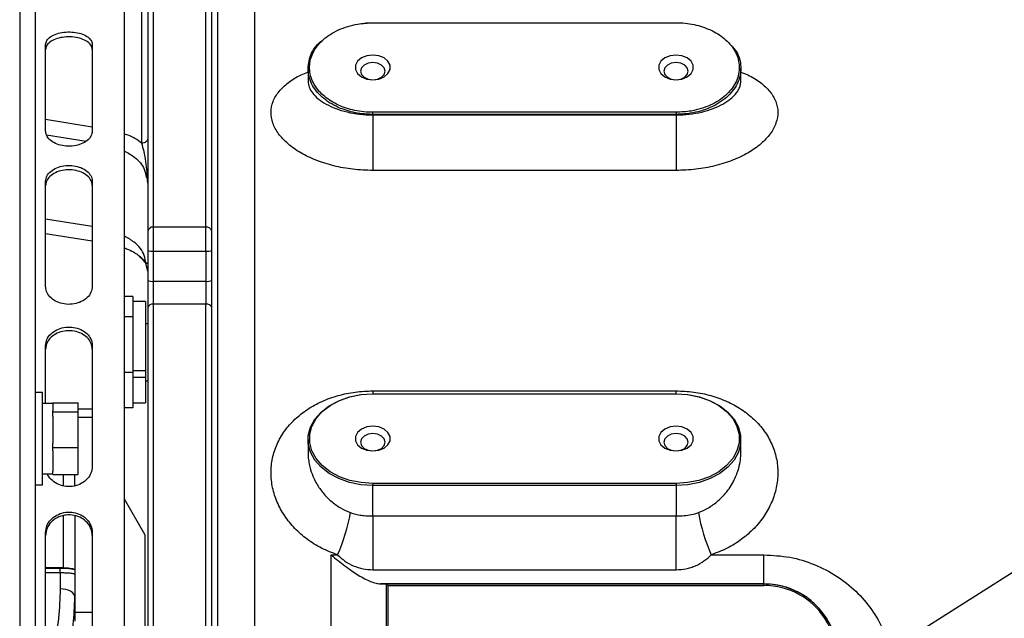
# Model space of a CAD drawing. Units: inches. Extents: x 0.3 to 16.8, y -12.5 to 10.7.
# Drawn here: x 2.6 to 3, y -8.7 to -8.4 of the extents above; entities that cross this region are included whole.
import ezdxf

# ---------------------------------------------------------------- set-up
doc = ezdxf.new("R2010")
doc.units = ezdxf.units.IN
doc.header["$MEASUREMENT"] = 0

msp = doc.modelspace()

# ---------------------------------------------------------------- linework, layer by layer
at = {"color": 7, "linetype": 'Continuous', "lineweight": 25}
for p, q in [((2.584084375476408, -7.977090055748711), (2.584084375476408, -9.493308805735275)), ((2.590621875476401, -7.977090055748711), (2.590621875476401, -9.493308805735275)), ((2.628253519610269, -9.44511490809743), (2.628253519610269, -8.342752703373023)), ((2.640556669216579, -8.509711145143086), (2.640556669216579, -8.352187672976875)), ((2.662702338507913, -8.509711145143129), (2.662702338507913, -8.352187672976875)), ((2.635635424963553, -8.474244623510003), (2.635635424963553, -8.377957880580269)), ((2.683241708586664, -8.377653263288131), (2.683241708586621, -9.410965763288132)), ((2.667623598350431, -8.391965301798237), (2.667623598350431, -9.395902309672252)), ((2.733116708586664, -8.423357007544382), (2.733116708586664, -8.42335629391981)), ((2.733116708586664, -8.42335629391981), (2.861054208586665, -8.423356293919973)), ((2.733116708586664, -8.423357007544382), (2.861054208586665, -8.423357007544382)), ((2.861054208586665, -8.423356293919973), (2.861054208586665, -8.423357007544382)), ((2.595035015673261, -8.469125061484199), (2.595035015673275, -8.432550717777112)), ((2.61472005504335, -8.432550717777112), (2.61472005504335, -8.46912506148427)), ((2.705772958586721, -8.442711649539689), (2.705772958586721, -8.448128237752456)), ((2.888397958586594, -8.448126492828386), (2.888397958586594, -8.442711649539703)), ((2.733116708586664, -8.462057404467494), (2.733116708586664, -8.461173521280188)), ((2.861054208586665, -8.461173521280188), (2.733116708586664, -8.461173521280188)), ((2.733116708586664, -8.46230930981168), (2.733116708586664, -8.462057404467494)), ((2.861054208586665, -8.462057404467473), (2.733116708586664, -8.462057404467494)), ((2.73311670858665, -8.462309309811857), (2.73311670858665, -8.485723452388427)), ((2.733116708586664, -8.462309309811857), (2.861054208586665, -8.462309309811857)), ((2.861054208586665, -8.461173521280188), (2.861054208586665, -8.462057404467473)), ((2.861054208586665, -8.462057404467473), (2.861054208586665, -8.462309309811687)), ((2.861054208586665, -8.462309309811793), (2.861054208586665, -8.485723452388427)), ((2.637776711921816, -8.488298712790673), (2.637838358632251, -8.488666355649947)), ((2.637838358632251, -8.488666355649947), (2.637995555690011, -8.489603832692538)), ((2.861054208586665, -8.485723452388427), (2.733116708586664, -8.48572345238842)), ((2.595035015673261, -8.534732002133083), (2.595035015673275, -8.490277183157303)), ((2.61472005504335, -8.49027718315731), (2.61472005504335, -8.534732002133076)), ((2.595035015673261, -8.512292601142242), (2.61472005504335, -8.515449745440499)), ((2.640556669216579, -8.519789163704402), (2.640556669216579, -8.509711145143143)), ((2.662702338507913, -8.509711145143143), (2.640556669216579, -8.509711145143143)), ((2.662702338507913, -8.519789163704495), (2.662702338507913, -8.509711145143143)), ((2.63809603929532, -8.519469907279628), (2.63809603929532, -8.53221378585387)), ((2.640556669216579, -8.519789163704495), (2.662702338507913, -8.519789163704495)), ((2.640556669216579, -8.532533042278743), (2.640556669216579, -8.519789163704502)), ((2.662702338507913, -8.519789163704495), (2.662702338507913, -8.53253304232505)), ((2.665162968429172, -8.532213785846466), (2.665162968429172, -8.519469907279529)), ((2.638096039295306, -8.528245466612432), (2.637379541183634, -8.525063542885029)), ((2.640556669216579, -8.542160674425617), (2.640556669216579, -8.532533042325056)), ((2.640556669216579, -8.532533042325056), (2.662702338507913, -8.532533042325056)), ((2.662702338507913, -8.532533042325056), (2.662702338507913, -8.542160674425482)), ((2.631846039295297, -8.538957101456226), (2.628253519610269, -8.538957101456226)), ((2.631846039295297, -8.538957101456226), (2.631846039295297, -8.541167693445502)), ((2.637158539295299, -8.541071252054039), (2.631846039295297, -8.541071252054039)), ((2.631846039295297, -8.541167693445502), (2.631846039295297, -8.545268856806132)), ((2.637158539295299, -8.541071252054039), (2.637158539295314, -8.57035906263738)), ((2.640556669216579, -8.716289843654181), (2.640556669216579, -8.542160674425489)), ((2.662702338507913, -8.542160674425489), (2.640556669216579, -8.542160674425489)), ((2.662702338507913, -8.716289843654145), (2.662702338507913, -8.542160674425489)), ((2.631846039295297, -8.545268856806132), (2.631846039295297, -8.5474794487954)), ((2.631846039295297, -8.5474794487954), (2.628253519610269, -8.5474794487954)), ((2.631846039295297, -8.5474794487954), (2.631846039295297, -8.553580351173196)), ((2.63809603929532, -8.550446252054037), (2.637158539295299, -8.550446252054037)), ((2.631846039295297, -8.553580351173196), (2.631846039295297, -8.564898947015415)), ((2.595035015673261, -8.584121305748717), (2.595035015673275, -8.559663216370552)), ((2.61472005504335, -8.559663216370538), (2.61472005504335, -8.610714439084354)), ((2.631846039295297, -8.564898947015415), (2.631846039295297, -8.570999849393218)), ((2.631846039295297, -8.570999849393218), (2.628253519610269, -8.570999849393218)), ((2.637158539295314, -8.57035906263738), (2.631846039295311, -8.57035906263738)), ((2.631846039295297, -8.570999849393218), (2.631846039295297, -8.574890159781752)), ((2.637158539295285, -8.57035906263738), (2.637158539295299, -8.573180627054036)), ((2.637158539295299, -8.573180627054036), (2.631846039295297, -8.573180627054036)), ((2.631846039295297, -8.574890159781752), (2.631846039295297, -8.582107592263306)), ((2.637158539295299, -8.573180627054036), (2.637158539295299, -8.583883752054035)), ((2.637158539295299, -8.574508752054037), (2.63809603929532, -8.574508752054037)), ((2.593746875476413, -8.579433805748714), (2.590621875476401, -8.579433805748714)), ((2.593746875476413, -8.618496305748714), (2.593746875476413, -8.579433805748714)), ((2.733116708586664, -8.578804408525286), (2.861054208586651, -8.578804408525322)), ((2.733116708586664, -8.580063332882453), (2.733116708586664, -8.5800626192583)), ((2.733116708586664, -8.580062619257923), (2.861054208586665, -8.580062619257923)), ((2.733116708586664, -8.580063332882453), (2.861054208586665, -8.580063332882489)), ((2.861054208586665, -8.5800626192583), (2.861054208586665, -8.580063332882489)), ((2.598121875476409, -8.584121305748717), (2.593746875476398, -8.584121305748717)), ((2.598121875476409, -8.583871109688928), (2.608746875476399, -8.583871109688928)), ((2.598121875476409, -8.584121305748717), (2.598121875476409, -8.583871109688928)), ((2.598121875476409, -8.584121305748717), (2.598121875476409, -8.587228612395442)), ((2.608746875476399, -8.587687180238099), (2.608746875476399, -8.583871109688928)), ((2.631846039295297, -8.582107592263306), (2.631846039295297, -8.585997902651854)), ((2.631846039295297, -8.583883752054035), (2.637158539295299, -8.583883752054035)), ((2.598121875476409, -8.587687180238099), (2.598121875476409, -8.587228612395442)), ((2.598121875476409, -8.589500982732737), (2.598121875476409, -8.587687180238099)), ((2.598121875476409, -8.587687180238099), (2.608746875476399, -8.587687180238099)), ((2.608746875476399, -8.602781126297884), (2.608746875476399, -8.587687180238099)), ((2.631846039295297, -8.585997902651854), (2.628253519610269, -8.585997902651854)), ((2.598121875476409, -8.589500982732737), (2.598121875476409, -8.600967323803246)), ((2.598121875476409, -8.602781126297884), (2.598121875476409, -8.600967323803246)), ((2.705772958586721, -8.599413174531897), (2.705772958586721, -8.60484136320057)), ((2.888397958586594, -8.604844872855601), (2.888397958586594, -8.599413174531904)), ((2.598121875476409, -8.602781126297884), (2.608746875476399, -8.602781126297884)), ((2.598121875476409, -8.604136360949866), (2.598121875476409, -8.602781126297884)), ((2.598121875476409, -8.604136360949866), (2.598121875476409, -8.612703767156518)), ((2.608746875476399, -8.6140590018085), (2.608746875476399, -8.602781126297884)), ((3.077805402357427, -8.608217144570872), (2.931664435340863, -8.700696329837903)), ((2.598121875476409, -8.614059001808506), (2.598121875476409, -8.612703767156518)), ((2.593746875476398, -8.613808805748718), (2.598121875476409, -8.613808805748718)), ((2.598121875476409, -8.614059001808506), (2.608746875476399, -8.6140590018085)), ((2.607338165279572, -8.61900902553635), (2.607338165279572, -8.614059001808506)), ((2.590621875476401, -8.618496305748714), (2.593746875476413, -8.618496305748714)), ((2.733116708586664, -8.617879846617996), (2.733116708586664, -8.618763729806012)), ((2.861054208586651, -8.617879846618138), (2.733116708586664, -8.617879846617996)), ((2.733116708586664, -8.631642008500037), (2.733116708586664, -8.61876372980587)), ((2.861054208586651, -8.618763729805877), (2.733116708586664, -8.61876372980587)), ((2.861054208586651, -8.617879846618138), (2.861054208586651, -8.618763729806012)), ((2.861054208586651, -8.618763729805877), (2.861054208586651, -8.631642008500044)), ((2.636865724334655, -8.639411605505195), (2.628253519610269, -8.624494829357396)), ((2.607338165279572, -8.631356118050967), (2.607338165279572, -8.672329849487333)), ((2.733116708586664, -8.631642008500222), (2.861054208586651, -8.63164200850023)), ((2.733116708586664, -8.631642008500151), (2.73311670858665, -8.654337871418825)), ((2.861054208586651, -8.654337871418825), (2.861054208586651, -8.631642008500151)), ((2.595035015673261, -8.694877629756306), (2.595035015673275, -8.638704611080122)), ((2.61472005504335, -8.638704611080115), (2.61472005504335, -8.694877629756306)), ((2.636865724334655, -8.639411605505195), (2.636865724334655, -8.648084239169123)), ((2.636865724334655, -8.648084239169123), (2.636865724334655, -8.75120612834342)), ((2.715491708586654, -8.752714612208969), (2.715491708586654, -8.648051472188477)), ((2.715491708586654, -8.648051472188477), (2.718253736557017, -8.648051472188477)), ((2.875917180616227, -8.648051472188484), (2.898179208586654, -8.648051472188484)), ((2.898179208586654, -8.660317759636676), (2.898179208586654, -8.648051472188484)), ((2.602416905437053, -8.653503538611346), (2.595035015673261, -8.653503538611346)), ((2.601186590477596, -8.655562490717152), (2.601186590477596, -8.653627825903285)), ((2.73311670858665, -8.654337871419017), (2.861054208586651, -8.654337871419024)), ((2.601186590477596, -8.655562490717152), (2.601186590477596, -8.662425849549358)), ((2.898179208586654, -8.660317759636705), (2.736299317829364, -8.660317759636698)), ((2.738929208586654, -8.660356644186955), (2.738929208586654, -8.660327449386145)), ((2.738929208586654, -8.722856623816575), (2.738929208586654, -8.660356644186955)), ((2.73955420858664, -8.660982148591685), (2.738929208586512, -8.660356644186955)), ((2.738929208586654, -8.660356644186955), (2.898179208586654, -8.660356644186962)), ((2.73955420858664, -8.722232128628754), (2.73955420858664, -8.660982148591685)), ((2.73955420858664, -8.660982148591685), (2.898179208586654, -8.6609821485917)), ((2.898179208586654, -8.660356644186962), (2.898179208586654, -8.660317759636705)), ((2.898179208586654, -8.6609821485917), (2.898179208586654, -8.66035664418682)), ((2.607338165279572, -8.672329849487333), (2.607338165279572, -8.675996768514558))]:
    msp.add_line(p, q, dxfattribs=at)
at = {"color": 8, "linetype": 'Continuous', "lineweight": 25}
for p, q in [((2.595035015673261, -8.464131021942272), (2.61472005504335, -8.46733180642174)), ((2.595463552564539, -8.470636096553257), (2.612132255741358, -8.47332211733503)), ((2.61472005504335, -8.509440514512065), (2.595035015673261, -8.506283395625331)), ((2.733116708586664, -8.578804408525208), (2.733116708586664, -8.580062619257923)), ((2.861054208586651, -8.579860998462102), (2.861054208586651, -8.578804408525286)), ((2.608746875476399, -8.586383409909807), (2.61472005504335, -8.586383409909807)), ((2.61472005504335, -8.590064043428455), (2.608746875476399, -8.590064043428455)), ((2.602416905437053, -8.614059001808506), (2.602416905437053, -8.618729984285366)), ((2.602416905437053, -8.63138312269345), (2.602416905437053, -8.653503538611346)), ((2.595035015673261, -8.653627825903278), (2.601186590476956, -8.653627825903278)), ((2.595035015673261, -8.655562490717152), (2.601186590477596, -8.655562490717152)), ((2.607338165279572, -8.672329849487333), (2.61472005504335, -8.672329849487348))]:
    msp.add_line(p, q, dxfattribs=at)
at = {"color": 7, "linetype": 'Continuous', "lineweight": 25, "flags": 128}
for points in [[(2.733098499925248, -8.437012361371771), (2.730573744930254, -8.437327406935296), (2.728353512649065, -8.438234544481332), (2.726705595861944, -8.439624359833907), (2.725828757654071, -8.441329220750006), (2.725828757654071, -8.443143495842087), (2.726705595861944, -8.444848356758186), (2.728353512649065, -8.44623817211076), (2.730573744930254, -8.447145309656804), (2.733098499925248, -8.44746035522033), (2.735623254920242, -8.447145309656804), (2.737843487201431, -8.44623817211076), (2.739491403988552, -8.444848356758186), (2.740368242196425, -8.443143495842087), (2.740368242196425, -8.441329220750006), (2.739491403988552, -8.439624359833907), (2.737843487201431, -8.438234544481332), (2.735623254920242, -8.437327406935296), (2.733098499925248, -8.437012361371771)], [(2.861051255830759, -8.437012361371636), (2.858526500835723, -8.437327406935161), (2.856306268554505, -8.438234544481212), (2.85465835176737, -8.439624359833807), (2.853781513559483, -8.441329220749928), (2.853781513559483, -8.44314349584203), (2.85465835176737, -8.444848356758158), (2.856306268554505, -8.446238172110753), (2.858526500835723, -8.447145309656804), (2.861051255830759, -8.44746035522033), (2.863576010825781, -8.447145309656804), (2.865796243106999, -8.446238172110753), (2.867444159894148, -8.444848356758158), (2.868320998102035, -8.443143495842037), (2.868320998102035, -8.441329220749935), (2.867444159894148, -8.439624359833807), (2.865796243106999, -8.438234544481212), (2.863576010825781, -8.437327406935161), (2.861051255830759, -8.437012361371636)], [(2.733098499925248, -8.440144230936852), (2.731121051086745, -8.440422588098478), (2.729444650908277, -8.441215282228825), (2.728324516120423, -8.442401632832322), (2.727931177090582, -8.443801028783895), (2.728324516120423, -8.44520042473546), (2.729444650908277, -8.446386775338965), (2.731121051086745, -8.447179469469305), (2.733098499925248, -8.44745782663093), (2.73507594876375, -8.447179469469305), (2.736752348942204, -8.446386775338965), (2.737872483730058, -8.44520042473546), (2.738265822759899, -8.443801028783895), (2.737872483730058, -8.442401632832322), (2.736752348942204, -8.441215282228825), (2.73507594876375, -8.440422588098478), (2.733098499925248, -8.440144230936852)], [(2.861051255830759, -8.440144230936859), (2.859073806992257, -8.440422588098485), (2.857397406813789, -8.441215282228825), (2.856277272025935, -8.442401632832329), (2.855883932996093, -8.443801028783895), (2.856277272025935, -8.445200424735468), (2.857397406813789, -8.446386775338965), (2.859073806992257, -8.447179469469312), (2.861051255830759, -8.447457826630938), (2.863028704669262, -8.447179469469312), (2.864705104847729, -8.446386775338965), (2.865825239635569, -8.445200424735468), (2.866218578665411, -8.443801028783895), (2.865825239635569, -8.442401632832329), (2.864705104847729, -8.441215282228825), (2.863028704669262, -8.440422588098485), (2.861051255830759, -8.440144230936859)], [(2.733116708586664, -8.61876372980587), (2.728092307708877, -8.618434249830159), (2.723239006776879, -8.61745702994844), (2.718722079133016, -8.615865348211734), (2.714695343330732, -8.61371340743257), (2.711295925028267, -8.611074489373216), (2.708639587338723, -8.60803845922316), (2.706816788656212, -8.604708705347825), (2.705889602203655, -8.601198618521856), (2.705889602203655, -8.597627730542214), (2.706816788656212, -8.594117643716245), (2.708639587338723, -8.590787889840911), (2.711295925028267, -8.587751859690854), (2.714695343330732, -8.5851129416315), (2.718722079133016, -8.582961000852336), (2.723239006776879, -8.58136931911563), (2.728092307708877, -8.580392099233912), (2.733116708586664, -8.5800626192582)], [(2.733116708586664, -8.617879846617996), (2.728207151157463, -8.61755789761316), (2.723464782818155, -8.61660301418587), (2.71905109923469, -8.61504771374598), (2.715116403107857, -8.612944960184606), (2.711794685795127, -8.6103663602523), (2.709199064395605, -8.607399725077066), (2.707417929682975, -8.604146079861707), (2.706511936063606, -8.600716223591725), (2.706511936063606, -8.597226955908724), (2.707417929682975, -8.593797099638735), (2.709199064395605, -8.590543454423383), (2.711794685795127, -8.587576819248149), (2.715116403107857, -8.584998219315843), (2.71905109923469, -8.582895465754468), (2.723464782818155, -8.581340165314579), (2.728207151157463, -8.580385281887288), (2.733116708586664, -8.580063332882453)], [(2.861054208586665, -8.580062619258207), (2.866078609464438, -8.580392099233912), (2.870931910396436, -8.581369319115637), (2.875448838040299, -8.582961000852343), (2.879475573842583, -8.585112941631508), (2.882874992145048, -8.587751859690854), (2.885531329834592, -8.590787889840918), (2.887354128517103, -8.594117643716245), (2.88828131496966, -8.597627730542222), (2.88828131496966, -8.601198618521863), (2.887354128517103, -8.604708705347832), (2.885531329834592, -8.608038459223167), (2.882874992145048, -8.611074489373223), (2.879475573842583, -8.613713407432577), (2.875448838040299, -8.615865348211742), (2.870931910396436, -8.617457029948447), (2.866078609464438, -8.618434249830166), (2.861054208586651, -8.618763729805877)], [(2.861054208586665, -8.580063332882489), (2.865963766015867, -8.580385281887331), (2.870706134355189, -8.581340165314629), (2.875119817938682, -8.582895465754511), (2.879054514065515, -8.584998219315892), (2.882376231378259, -8.587576819248206), (2.884971852777795, -8.59054345442344), (2.886752987490439, -8.593797099638806), (2.887658981109809, -8.597226955908795), (2.887658981109809, -8.600716223591803), (2.886752987490439, -8.604146079861792), (2.884971852777795, -8.607399725077158), (2.882376231378259, -8.6103663602524), (2.879054514065515, -8.612944960184706), (2.875119817938682, -8.615047713746087), (2.870706134355189, -8.61660301418597), (2.865963766015867, -8.617557897613267), (2.861054208586651, -8.617879846618138)], [(2.733098499925234, -8.5937322691017), (2.73057374493024, -8.594047314665232), (2.728353512649051, -8.594954452211269), (2.72670559586193, -8.596344267563843), (2.725828757654057, -8.59804912847995), (2.725828757654057, -8.59986340357203), (2.72670559586193, -8.60156826448813), (2.728353512649051, -8.602958079840704), (2.73057374493024, -8.603865217386748), (2.733098499925234, -8.604180262950273), (2.735623254920242, -8.603865217386748), (2.737843487201431, -8.602958079840704), (2.739491403988552, -8.60156826448813), (2.740368242196425, -8.59986340357203), (2.740368242196425, -8.59804912847995), (2.739491403988552, -8.596344267563843), (2.737843487201431, -8.594954452211269), (2.735623254920242, -8.594047314665232), (2.733098499925234, -8.5937322691017)], [(2.861051255830759, -8.593732269101707), (2.858526500835751, -8.594047314665232), (2.856306268554562, -8.594954452211269), (2.854658351767441, -8.59634426756385), (2.853781513559568, -8.59804912847995), (2.853781513559568, -8.59986340357203), (2.854658351767441, -8.601568264488137), (2.856306268554562, -8.602958079840711), (2.858526500835751, -8.603865217386748), (2.861051255830745, -8.60418026295028), (2.863576010825753, -8.603865217386748), (2.865796243106942, -8.602958079840711), (2.867444159894063, -8.601568264488137), (2.868320998101936, -8.59986340357203), (2.868320998101936, -8.59804912847995), (2.867444159894063, -8.59634426756385), (2.865796243106942, -8.594954452211276), (2.863576010825753, -8.594047314665232), (2.861051255830759, -8.593732269101707)], [(2.733098499925234, -8.596864138666774), (2.731121051086731, -8.5971424958284), (2.729444650908263, -8.597935189958747), (2.728324516120409, -8.599121540562251), (2.727931177090568, -8.600520936513824), (2.728324516120409, -8.601920332465404), (2.729444650908263, -8.603106683068908), (2.731121051086731, -8.603899377199248), (2.733098499925234, -8.604177734360881), (2.73507594876375, -8.603899377199248), (2.736752348942218, -8.603106683068908), (2.737872483730072, -8.601920332465404), (2.738265822759914, -8.600520936513824), (2.737872483730072, -8.599121540562251), (2.736752348942218, -8.597935189958747), (2.73507594876375, -8.5971424958284), (2.733098499925234, -8.596864138666774)], [(2.861051255830745, -8.596864138666774), (2.859073806992242, -8.597142495828408), (2.857397406813774, -8.597935189958754), (2.85627727202592, -8.599121540562258), (2.855883932996079, -8.600520936513831), (2.85627727202592, -8.601920332465404), (2.857397406813774, -8.603106683068908), (2.859073806992242, -8.603899377199255), (2.861051255830745, -8.604177734360881), (2.863028704669262, -8.603899377199255), (2.864705104847729, -8.603106683068908), (2.865825239635583, -8.601920332465404), (2.866218578665425, -8.600520936513831), (2.865825239635583, -8.599121540562258), (2.864705104847729, -8.597935189958754), (2.863028704669262, -8.597142495828408), (2.861051255830745, -8.596864138666774)], [(2.607338165279572, -8.66594631174749), (2.607219964493908, -8.665259503643483), (2.606869904528523, -8.664599089189807), (2.606301437991547, -8.66399044774355), (2.60553641073318, -8.663456969054124), (2.604604222321896, -8.663019154408381), (2.603540696235541, -8.662693828777606), (2.602386703185147, -8.662493494243328), (2.601186590476416, -8.662425849549358)]]:
    msp.add_lwpolyline(points, dxfattribs=at)
at = {"color": 7, "linetype": 'Continuous', "lineweight": 25}
for centre, radius, start, end in [((2.640233875298804, -8.511875719885161), 0.00218851084693202, 81.51822702839716, 167.6461856112942), ((2.663025132425688, -8.511875719885126), 0.002188510846930846, 12.35381438840532, 98.48177297158306), ((2.639951867282221, -8.514808470201977), 0.005017279456623383, 248.2913326133654, 276.9234878850349), ((2.663307140442299, -8.514808470202397), 0.00501727945613576, 263.0765121138816, 291.7086673884172), ((2.639951867284623, -8.527552348629186), 0.005017279648275797, 248.2913334552646, 276.9234875917222), ((2.663307140442285, -8.52755234876885), 0.005017279456581782, 263.0765121146641, 291.7086673865645), ((2.640203650234795, -8.544307730890836), 0.002175884617090439, 80.66296981389887, 165.6090811362451), ((2.663055357489682, -8.544307730891), 0.002175884617106376, 14.39091886473365, 99.33703018586763), ((2.648087605547516, -8.617042569835675), 0.07671269755372898, 336.1576642546453, 350.1019738193119), ((2.946083311626225, -8.61704256983571), 0.07671269755421746, 189.8980261806231, 203.8423357451989), ((2.898179216732274, -8.691606634806838), 0.03124999061987754, 336.8537045320343, 90.00001493471314), ((2.898179216642404, -8.691607139251516), 0.03062499065982233, 335.1732970560524, 90.00001507137212)]:
    msp.add_arc(centre, radius, start, end, dxfattribs=at)
for points, knots in [([(2.63809603929532, -8.354579488132636), (2.63809603929532, -8.3579376947893), (2.63809603929532, -8.364654164201319), (2.63809603929532, -8.378203388072393), (2.63809603929532, -8.394241708192972), (2.63809603929532, -8.412990555734119), (2.63809603929532, -8.43419806680135), (2.63809603929532, -8.45775804226939), (2.63809603929532, -8.483321276607597), (2.63809603929532, -8.50204536836025), (2.63809603929532, -8.511407492430372)], [0, 0, 0, 0, 0.1243544646558623, 0.2487110066470837, 0.3743534178901938, 0.4999999946788297, 0.6256424059399571, 0.7512889827666144, 0.8756434527397069, 1, 1, 1, 1]), ([(2.665162968429172, -8.511407492430372), (2.665162968429172, -8.502045368361252), (2.665162968429172, -8.483321276608784), (2.665162968429172, -8.45775804227133), (2.665162968429172, -8.434198066802246), (2.665162968429172, -8.412990555736037), (2.665162968429172, -8.394241708194038), (2.665162968429172, -8.37820338807365), (2.665162968429172, -8.364654164201312), (2.665162968429172, -8.357937694789527), (2.665162968429172, -8.354579488132636)], [0, 0, 0, 0, 0.1243565472481064, 0.2487110172332922, 0.3743575940421864, 0.5000000053210998, 0.6256465820914533, 0.75128899335282, 0.8756455353314537, 1, 1, 1, 1]), ([(2.733116708586664, -8.461173521280188), (2.73248105663761, -8.461164672049684), (2.729276843844048, -8.461120064591753), (2.724829931345639, -8.46038839654085), (2.72017560095945, -8.458869092455387), (2.715862316432592, -8.456901579177988), (2.71208280743754, -8.454189733543082), (2.709223602623837, -8.450875476571134), (2.707565146208083, -8.44801583448605), (2.706228171722458, -8.443996517504587), (2.706350559763393, -8.439789838169695), (2.707905000472451, -8.435811493826641), (2.709713791227699, -8.433000385253088), (2.712128382380143, -8.430435192680378), (2.716102302101319, -8.42742665960973), (2.721126363402846, -8.425177507208701), (2.727333259308722, -8.423638011742042), (2.730971456498352, -8.423461240297684), (2.733116708586664, -8.423357007544382)], [0, 0, 0, 0, 0.02278193554621756, 0.1148398419101303, 0.1604838980401814, 0.2061293738269411, 0.2981932251912955, 0.3501359689166019, 0.4020732348285659, 0.4540135155535726, 0.5585407864156382, 0.6104517795011829, 0.6623589802170935, 0.7142708691831721, 0.7658420323419574, 0.8700284861707258, 0.923362685711942, 1, 1, 1, 1]), ([(2.728369541811944, -8.423765735786198), (2.728713439667828, -8.423681500447039), (2.730233644737723, -8.42330913700404), (2.731859021453474, -8.423335722524477), (2.733116708586664, -8.42335629391981)], [0, 0, 0, 0, 0.226218069325133, 1, 1, 1, 1]), ([(2.861054208586665, -8.423356293919973), (2.861677598485912, -8.423332707671342), (2.862309806177393, -8.423308787797417), (2.862922899593315, -8.423400439339268), (2.862931450786903, -8.423401717660084)], [0, 0, 0, 0, 0.9860523806708221, 1, 1, 1, 1]), ([(2.861054208586665, -8.423357007544382), (2.861689860535762, -8.423365856774893), (2.864894073329523, -8.42341046423288), (2.869340985828259, -8.424142132283848), (2.873995316214703, -8.425661436369523), (2.878308600741732, -8.427628949647172), (2.882088109736785, -8.430340795282376), (2.884947314550274, -8.433655052254558), (2.886605770965772, -8.43651469433972), (2.887942745451014, -8.440534011321212), (2.887820357409709, -8.444740690656076), (2.88626591670031, -8.448719034999037), (2.88445712594482, -8.45153014357252), (2.882042534792163, -8.45409533614513), (2.878068615070717, -8.457103869215587), (2.87304455376902, -8.459353021616408), (2.866837657863528, -8.460892517082677), (2.863199460674437, -8.461069288526943), (2.861054208586665, -8.461173521280188)], [0, 0, 0, 0, 0.02278193554777156, 0.1148398419180415, 0.160483898051194, 0.2061293738410573, 0.2981932252117861, 0.3501359689371231, 0.4020732348491243, 0.454013515574167, 0.5585407864349083, 0.6104517795205138, 0.6623589802364922, 0.7142708692026343, 0.7658420323612461, 0.8700284861896304, 0.9233626857312628, 1, 1, 1, 1]), ([(2.595035015673275, -8.432550717777112), (2.595146699708039, -8.431951631725354), (2.595370757633859, -8.430749759153116), (2.597042638083366, -8.429145567185756), (2.599547284744531, -8.427948161849038), (2.602680355470767, -8.427258313962966), (2.606020803183725, -8.427157037334268), (2.609253257704992, -8.427672870434435), (2.611999362999214, -8.428702066968917), (2.613907749728185, -8.430197167247663), (2.614655149108202, -8.43155614569465), (2.614707177341302, -8.432353389090359), (2.61472005504335, -8.432550717777112)], [0, 0, 0, 0, 0.1065546768821262, 0.213767526740363, 0.3232502537686429, 0.4280418368052867, 0.5379871705767787, 0.6422372979293011, 0.7511253205710542, 0.8579733052609223, 0.9648464429960378, 0.9999999999999999, 0.9999999999999999, 0.9999999999999999, 0.9999999999999999]), ([(2.61472005504335, -8.434610463705546), (2.614609225451119, -8.434016434693582), (2.614386899396578, -8.43282480235186), (2.612728059157803, -8.431232734225176), (2.610240726886076, -8.430039889700126), (2.607117003442838, -8.429346995971187), (2.603772083460996, -8.42923768265485), (2.600524438578276, -8.429747643847215), (2.597763049691764, -8.430773838126328), (2.595847827762768, -8.432266001974895), (2.595099735937708, -8.433621164158374), (2.595047840042213, -8.434414433258368), (2.595035015673275, -8.434610463705546)], [0, 0, 0, 0, 0.1058901418350018, 0.212417432716285, 0.3215341352190104, 0.426350012831749, 0.5368005323058597, 0.6417845445013087, 0.7512315693385705, 0.858365275109765, 0.964999621872571, 1, 1, 1, 1]), ([(2.733116708586664, -8.462057404467494), (2.732499305921536, -8.46204701839585), (2.729390311766679, -8.461994718271718), (2.725066456194753, -8.461352303174728), (2.718829773943042, -8.459443163877197), (2.712825210149049, -8.456214517047641), (2.707660564368382, -8.450751906383715), (2.705308192559571, -8.444269847849512), (2.706280142173298, -8.437798814819708), (2.708735385636331, -8.433032189403455), (2.711429315295462, -8.431144458346353), (2.711941105865776, -8.430785828732148)], [0, 0, 0, 0, 0.03032322267070759, 0.1526956836525704, 0.2134473442121045, 0.363716725503944, 0.513980275286187, 0.6642478053670833, 0.8145123130374703, 0.9647611997673, 1, 1, 1, 1]), ([(2.883654740654336, -8.432317528808362), (2.884509962421518, -8.433145389213323), (2.88718675738636, -8.435736544687444), (2.888741661361479, -8.441146356867819), (2.888032629585624, -8.447718908450817), (2.884148186116064, -8.453751842605946), (2.87876649792041, -8.457727406086441), (2.872266584749397, -8.460597932001065), (2.866593236049809, -8.461890505808157), (2.8622937664869, -8.462020054850946), (2.861054208586665, -8.462057404467473)], [0, 0, 0, 0, 0.07371912079043953, 0.2307366099871951, 0.3877509410013827, 0.5447489493955495, 0.7017466839174162, 0.7794010806333689, 0.9364002630366419, 0.9999999999999999, 0.9999999999999999, 0.9999999999999999, 0.9999999999999999]), ([(2.61472005504335, -8.46912506148427), (2.614608371008586, -8.469826225765182), (2.614384313082795, -8.471232885318358), (2.612712432633344, -8.473150005305385), (2.610207785972221, -8.47459857991506), (2.607074715245972, -8.475441131621274), (2.603734267533028, -8.47556522921915), (2.600501813011789, -8.474934245334452), (2.597755707717553, -8.473684279319357), (2.595847320988511, -8.471891066992505), (2.595099921608409, -8.47028533261939), (2.595047893375323, -8.469355265793624), (2.595035015673261, -8.469125061484199)], [0, 0, 0, 0, 0.1065546768780421, 0.2137675267340859, 0.3232502537621165, 0.428041836800271, 0.5379871705717171, 0.6422372979207734, 0.7511253205604129, 0.8579733052526076, 0.9648464429877883, 1, 1, 1, 1]), ([(2.638095796691431, -8.49110899220208), (2.637944269472129, -8.488004619227027), (2.637719372395708, -8.483397101122861), (2.636578179634483, -8.477715008822138), (2.635945410287363, -8.47538581449301), (2.635635408810089, -8.47424471357504)], [0, 0, 0, 0, 0.5130169353405006, 0.7614210136219807, 1, 1, 1, 1]), ([(2.595035015673275, -8.490277183157303), (2.595146699708025, -8.489530914931777), (2.595370757633816, -8.488033768888776), (2.597042638083224, -8.486028442471955), (2.599547284744332, -8.484528501758568), (2.602680355470596, -8.483662938886923), (2.606020803183526, -8.483535794153653), (2.609253257704736, -8.48418318937155), (2.611999362998972, -8.485473287800716), (2.613907749728057, -8.487343389989718), (2.614655149108188, -8.489038934526349), (2.614707177341288, -8.490031507674786), (2.61472005504335, -8.49027718315731)], [0, 0, 0, 0, 0.1065546768770342, 0.213767526731283, 0.323250253762019, 0.4280418368008173, 0.5379871705711848, 0.642237297918746, 0.7511253205577888, 0.857973305250596, 0.9648464429857865, 0.9999999999999999, 0.9999999999999999, 0.9999999999999999, 0.9999999999999999]), ([(2.61472005504335, -8.49207922165106), (2.614609225451147, -8.491339255186517), (2.614386899396663, -8.489854869822878), (2.612728059158073, -8.487864735562276), (2.610240726886502, -8.486370541412853), (2.607117003443321, -8.485501170819084), (2.603772083461479, -8.485363935891115), (2.600524438578702, -8.486003968576533), (2.597763049692091, -8.48729031947235), (2.595847827762967, -8.48915675775595), (2.595099735937737, -8.490847538058162), (2.595047840042213, -8.491835162623381), (2.595035015673275, -8.49207922165106)], [0, 0, 0, 0, 0.1058901418271407, 0.2124174327016139, 0.3215341352039462, 0.4263500128164877, 0.5368005322909629, 0.6417845444867317, 0.751231569322933, 0.8583652750953726, 0.9649996218569632, 1, 1, 1, 1]), ([(2.63809603929532, -8.511407492430372), (2.63809603929532, -8.51196189026144), (2.63809603929532, -8.513084722559519), (2.63809603929532, -8.515118306387912), (2.63809603929532, -8.5172867675969), (2.63809603929532, -8.518748284239301), (2.63809603929532, -8.519469907279536)], [0, 0, 0, 0, 0.2468747256428732, 0.499999999998762, 0.7531252743553317, 1, 1, 1, 1]), ([(2.665162968429172, -8.519469907279536), (2.665162968429172, -8.518748284239301), (2.665162968429172, -8.517286767596907), (2.665162968429172, -8.515118306387926), (2.665162968429172, -8.513084722559526), (2.665162968429172, -8.51196189026144), (2.665162968429172, -8.511407492430372)], [0, 0, 0, 0, 0.2468747256436591, 0.4999999999998294, 0.7531252743560737, 1, 1, 1, 1]), ([(2.628253519610269, -8.51844396044423), (2.628578985808133, -8.518553737433159), (2.630059912704212, -8.519053241518527), (2.632052623368637, -8.520114631214952), (2.634756323644538, -8.52181308769913), (2.636694798760431, -8.523672909213325), (2.637452278536671, -8.524661382491175), (2.63780222701341, -8.525118047776154)], [0, 0, 0, 0, 0.05389460932689499, 0.2452296952252805, 0.421046821086855, 0.7325291190306485, 1, 1, 1, 1]), ([(2.636892885702522, -8.524614261141501), (2.636745697956258, -8.524398723134027), (2.636378461947174, -8.523860952024165), (2.635587549977387, -8.522960819513841), (2.634890130193568, -8.522216936048693), (2.63450428789622, -8.521805388065957)], [0, 0, 0, 0, 0.2300768390308858, 0.5740457496310191, 1, 1, 1, 1]), ([(2.63809603929532, -8.532213785856307), (2.63809603929532, -8.53323710893806), (2.63809603929532, -8.535306818111444), (2.63809603929532, -8.538387054254756), (2.63809603929532, -8.541301210044239), (2.63809603929532, -8.54295116150277), (2.63809603929532, -8.543766944431603)], [0, 0, 0, 0, 0.2472142209425786, 0.5000000000000108, 0.7527857790574447, 1, 1, 1, 1]), ([(2.665162968429172, -8.543766944431603), (2.665162968429172, -8.542951161502153), (2.665162968429172, -8.541301210042079), (2.665162968429172, -8.53838705425057), (2.665162968429172, -8.53530681810502), (2.665162968429172, -8.533237108929221), (2.665162968429172, -8.532213785846466)], [0, 0, 0, 0, 0.2472142208991723, 0.500000000001291, 0.7527857791027106, 1, 1, 1, 1]), ([(2.61472005504335, -8.534732002133076), (2.614608371008615, -8.535566142120054), (2.614384313082851, -8.537239574457232), (2.612712432633472, -8.539514277963733), (2.610207785972392, -8.541230432130327), (2.607074715246171, -8.542227446671475), (2.603734267533255, -8.542374236325884), (2.600501813011931, -8.541627716129604), (2.597755707717639, -8.540147573228765), (2.595847320988597, -8.538020847948047), (2.595099921608409, -8.53611288908914), (2.595047893375323, -8.535005977860443), (2.595035015673261, -8.534732002133083)], [0, 0, 0, 0, 0.1065546768780653, 0.2137675267330576, 0.3232502537629854, 0.4280418367954654, 0.5379871705637764, 0.6422372979161933, 0.7511253205555969, 0.857973305242788, 0.9648464429746728, 0.9999999999999999, 0.9999999999999999, 0.9999999999999999, 0.9999999999999999]), ([(2.63809603929532, -8.543766944431603), (2.63809603929532, -8.554100567746374), (2.63809603929532, -8.574803370270693), (2.63809603929532, -8.60820720911736), (2.63809603929532, -8.643141548261006), (2.63809603929532, -8.679417834442546), (2.63809603929532, -8.704554381941506), (2.63809603929532, -8.71710100329836)], [0, 0, 0, 0, 0.1995404193249951, 0.3997674166232364, 0.6002261763915143, 0.800457449719241, 1, 1, 1, 1]), ([(2.665162968429172, -8.71710100329836), (2.665162968429172, -8.70455438193968), (2.665162968429172, -8.679417834438695), (2.665162968429172, -8.643141548258583), (2.665162968429172, -8.608207209115612), (2.665162968429172, -8.57480337027097), (2.665162968429172, -8.554100567746225), (2.665162968429172, -8.543766944431603)], [0, 0, 0, 0, 0.1995425503081478, 0.3997738236373963, 0.6002325833701537, 0.800459580678747, 0.9999999999999999, 0.9999999999999999, 0.9999999999999999, 0.9999999999999999]), ([(2.595035015673275, -8.559663216370552), (2.595146699708039, -8.558791321829574), (2.595370757633845, -8.557042147179928), (2.597042638083366, -8.554693609900326), (2.599547284744546, -8.552934459398358), (2.602680355470781, -8.551918183209686), (2.606020803183739, -8.551768842930642), (2.609253257705021, -8.552529100341602), (2.611999362999242, -8.554042836344102), (2.613907749728199, -8.556233922790526), (2.614655149108216, -8.558217057838306), (2.614707177341302, -8.559376290395996), (2.61472005504335, -8.559663216370538)], [0, 0, 0, 0, 0.1065546768829034, 0.2137675267424909, 0.3232502537703143, 0.4280418368060958, 0.5379871705770617, 0.6422372979295549, 0.7511253205712891, 0.8579733052605332, 0.9648464429945088, 1, 1, 1, 1]), ([(2.61472005504335, -8.561155495787446), (2.614609225451133, -8.560290965703125), (2.614386899396607, -8.558556703591123), (2.61272805915786, -8.556225987959856), (2.610240726886175, -8.55447360378534), (2.607117003442937, -8.553452867980766), (2.603772083461081, -8.553291675453998), (2.600524438578432, -8.55404329237372), (2.597763049691935, -8.555552643811893), (2.595847827762839, -8.557739444709156), (2.595099735937723, -8.559717005165922), (2.595047840042213, -8.560870457792028), (2.595035015673275, -8.561155495787446)], [0, 0, 0, 0, 0.1058901418328128, 0.2124174327115145, 0.3215341352124982, 0.4263500128299304, 0.5368005323059215, 0.6417845444962674, 0.7512315693311481, 0.8583652751070127, 0.9649996218726755, 1, 1, 1, 1]), ([(2.718253736557017, -8.648051472188477), (2.715960861687421, -8.647181323128407), (2.711392313838473, -8.645447553148472), (2.705310637213188, -8.641592277120012), (2.70004060194897, -8.636991945117593), (2.695750511406459, -8.631679476892558), (2.692576626760129, -8.62587303435324), (2.690609421075408, -8.61971958007669), (2.689928428139751, -8.613438862063425), (2.6905656794397, -8.607199442335727), (2.69250931371181, -8.601221330487952), (2.695710124413466, -8.595665318516275), (2.700053432784031, -8.590713661490938), (2.705408942990275, -8.586489499208355), (2.71158820372132, -8.583103567277199), (2.718408946028404, -8.58065091471395), (2.725653971439129, -8.579094729450354), (2.730629889299706, -8.578901152610143), (2.733116708586664, -8.578804408525286)], [0, 0, 0, 0, 0.06269846522251216, 0.1249265462424166, 0.1876228494280881, 0.2498594824694476, 0.3125598754985291, 0.3748193145454359, 0.4375217121413998, 0.4998057145430942, 0.5624970281311926, 0.6248187861887544, 0.6874803873774127, 0.7498602326779679, 0.8124778116118733, 0.8749236086996365, 0.9374904508187509, 1, 1, 1, 1]), ([(2.861054208586651, -8.578804408525322), (2.863557972109319, -8.578902409824416), (2.8685405212387, -8.57909743474712), (2.875799656144665, -8.580661640946737), (2.882605370535074, -8.583114059459781), (2.888788434583773, -8.586507084350785), (2.894127672355438, -8.590723827818422), (2.898473254629266, -8.595683107878862), (2.901662294417221, -8.60122400221585), (2.903607191223273, -8.60721029659097), (2.904242195069742, -8.613431098171048), (2.903560680304068, -8.619722511142697), (2.901599474644627, -8.625861001644218), (2.898419099557429, -8.631681627649428), (2.894136380564007, -8.6369861920438), (2.888850812530237, -8.641599740884018), (2.882774064881801, -8.645450701064362), (2.878199563456036, -8.647185779381942), (2.875917180616227, -8.648051472188484)], [0, 0, 0, 0, 0.06293388461877297, 0.1252399314786806, 0.1879379801961113, 0.2502072633788995, 0.3129002930561715, 0.3751277881539256, 0.4378107362377436, 0.5000116014266709, 0.5626920424611734, 0.6249084048643246, 0.6875973099641384, 0.7498715822668611, 0.8125689621695276, 0.8749175421057748, 0.9375918752910732, 0.9999999999999999, 0.9999999999999999, 0.9999999999999999, 0.9999999999999999]), ([(2.61472005504335, -8.610714439084354), (2.614608377558639, -8.61165745909544), (2.614384332773398, -8.613549324017157), (2.612712352602358, -8.616115931798781), (2.610208087559428, -8.618049997956795), (2.60707362146043, -8.619173030209588), (2.603738485281056, -8.619336926276105), (2.600486721212008, -8.618501324860574), (2.597814458603793, -8.616815051211177), (2.596207741675201, -8.61509931241524), (2.595874249287192, -8.61399619147653), (2.595817599366356, -8.613808805748718)], [0, 0, 0, 0, 0.1211072274916527, 0.2429625169810476, 0.3673976888298709, 0.486501030488259, 0.6114619889193383, 0.7299499263669765, 0.8537091729335367, 0.9751497663211749, 1, 1, 1, 1]), ([(2.595035015673275, -8.638704611080122), (2.595146699708039, -8.637732274781555), (2.595370757633859, -8.63578159620237), (2.59704263808338, -8.633157685246857), (2.59954728474456, -8.631190137784372), (2.602680355470824, -8.630052503281057), (2.606020803183767, -8.629885281130292), (2.609253257705021, -8.630736440800135), (2.611999362999242, -8.632430090312887), (2.613907749728213, -8.634878871776252), (2.614655149108216, -8.637092314743285), (2.614707177341302, -8.6383847224321), (2.61472005504335, -8.638704611080115)], [0, 0, 0, 0, 0.1065546768818909, 0.2137675267405918, 0.3232502537702345, 0.4280418368073932, 0.5379871705781606, 0.6422372979288793, 0.7511253205707124, 0.8579733052618514, 0.9648464429956166, 1, 1, 1, 1]), ([(2.61472005504335, -8.639844027127701), (2.614609225451133, -8.638879905260097), (2.614386899396592, -8.6369458603302), (2.612728059157917, -8.634341885739175), (2.610240726886275, -8.632381928923223), (2.607117003443051, -8.631239311725757), (2.603772083461209, -8.631058817624748), (2.600524438578489, -8.631900308423887), (2.597763049691935, -8.63358906298891), (2.595847827762853, -8.636033061046817), (2.595099735937737, -8.638240280087501), (2.595047840042213, -8.639526243448962), (2.595035015673275, -8.639844027127701)], [0, 0, 0, 0, 0.1058901418301536, 0.2124174327072298, 0.3215341352107422, 0.4263500128247089, 0.5368005322997589, 0.6417845444952579, 0.7512315693323228, 0.858365275105227, 0.9649996218690081, 1, 1, 1, 1]), ([(2.7236584536587, -8.63022911152489), (2.724416619677427, -8.630480290892145), (2.725930145789107, -8.630981720027272), (2.728296015605849, -8.63137201065959), (2.730693312131265, -8.631603762335189), (2.732308653198487, -8.63162925572923), (2.733116708586664, -8.631642008500037)], [0, 0, 0, 0, 0.249968595830197, 0.4990120732727015, 0.7493866764003357, 1, 1, 1, 1]), ([(2.861054208586651, -8.631642008500044), (2.862191801632335, -8.631613983588984), (2.864366463047844, -8.631560410219336), (2.867552404403, -8.631162751501648), (2.869522657532443, -8.630541308815324), (2.870512463514515, -8.630229111524919)], [0, 0, 0, 0, 0.3531111160205828, 0.6750191751886969, 1, 1, 1, 1]), ([(2.715491708586654, -8.648051472188477), (2.716471010652, -8.648877390581532), (2.718426889779906, -8.650526929169757), (2.721401801367392, -8.652819370068102), (2.724260549526505, -8.65485920052474), (2.727087811640956, -8.656680607513536), (2.729694274872372, -8.658166256756544), (2.732222313723568, -8.659353946491876), (2.734474498465644, -8.660153604698735), (2.735709400610773, -8.660264692562585), (2.736299317829364, -8.660317759636698)], [0, 0, 0, 0, 0.125261524366644, 0.2501744964145453, 0.3835086889120776, 0.5003678654704313, 0.6315943717617277, 0.7502131680985429, 0.880675927484552, 1, 1, 1, 1]), ([(2.718253736557017, -8.648051472188477), (2.719248305470046, -8.648966829898526), (2.721235962190434, -8.6507961821738), (2.724821679382799, -8.652767144202087), (2.728813145766367, -8.654093268275602), (2.731714694705033, -8.654258184653223), (2.73311670858665, -8.654337871419017)], [0, 0, 0, 0, 0.2507949958896034, 0.5012165094798442, 0.7589903212344901, 1, 1, 1, 1]), ([(2.861054208586651, -8.654337871419024), (2.862461361949386, -8.654260662000304), (2.864604150369672, -8.654143088853878), (2.867336256747961, -8.653421750123492), (2.869960456302621, -8.652440206932894), (2.872949657696722, -8.65078218764151), (2.874928700168695, -8.648961072183596), (2.875917180616227, -8.648051472188484)], [0, 0, 0, 0, 0.2417318733395625, 0.3681050500392036, 0.5008912511128676, 0.7507081093755773, 1, 1, 1, 1]), ([(2.602416905437053, -8.653503538611346), (2.602927943139605, -8.653512163343606), (2.60394917916237, -8.653529398641965), (2.605322439216053, -8.653663422344287), (2.606430503000809, -8.65386945078285), (2.60719129088811, -8.654144837866312), (2.607289249077667, -8.654361532222474), (2.607338165279572, -8.654469740274564)], [0, 0, 0, 0, 0.1875912930460734, 0.3748744663241985, 0.5703686623462209, 0.7854601707900444, 1, 1, 1, 1]), ([(2.601186590476416, -8.655562490717152), (2.601803024696608, -8.65556681513543), (2.603078140633556, -8.655575760347247), (2.604591646119573, -8.655654995211556), (2.605723503961414, -8.655754330393222), (2.606561295154137, -8.655877427878757), (2.607027175076993, -8.656005852212331), (2.607288890149562, -8.656135771966781), (2.60731894084023, -8.656214005024069), (2.607338165279572, -8.656264053346767)], [0, 0, 0, 0, 0.1769298845468318, 0.3659857096190961, 0.4940953409117973, 0.6381269648887238, 0.80592356406486, 0.875842764792594, 1, 1, 1, 1]), ([(2.736299317829364, -8.660317759636698), (2.737394231957651, -8.660320208695289), (2.73880772956025, -8.660323370348195), (2.738906864822951, -8.660326699124454), (2.738929208586654, -8.660327449386145)], [0, 0, 0, 0, 0.7746133606960092, 1, 1, 1, 1]), ([(2.929429208586654, -8.691588622546753), (2.929388302866428, -8.690379437533942), (2.929304235870674, -8.687894392636537), (2.928613261655855, -8.684171225937718), (2.9274624325205, -8.680426309688201), (2.925845616429328, -8.67687856220929), (2.923839707562706, -8.673612026897551), (2.921644984870682, -8.670841876826472), (2.919339515955059, -8.668511695273217), (2.916961777020191, -8.666533465776844), (2.914400049881579, -8.664798419722949), (2.911535388953638, -8.663253526116137), (2.908485434123619, -8.662009515116814), (2.904086403447764, -8.660697194798551), (2.900555624470698, -8.660470403280058), (2.898179208586654, -8.660317759636705)], [0, 0, 0, 0, 0.07914725176086872, 0.1626587098320643, 0.2498098499346015, 0.3384144682558241, 0.4192715370203893, 0.4993636295345418, 0.5643678586053062, 0.6243652526798988, 0.6885693771386768, 0.7486839044302138, 0.8129046792250961, 0.874074164650276, 0.9999999999999999, 0.9999999999999999, 0.9999999999999999, 0.9999999999999999]), ([(2.600828113575076, -8.703249502930923), (2.601372206402345, -8.701740309061663), (2.603167445698219, -8.696760709987018), (2.605189389787341, -8.688136247876905), (2.607001229848606, -8.677165527844025), (2.607222853074305, -8.669785957065656), (2.607338165279572, -8.665946311749956)], [0, 0, 0, 0, 0.122128877226383, 0.4029653554846834, 0.689358453902758, 0.9999999999999999, 0.9999999999999999, 0.9999999999999999, 0.9999999999999999])]:
    msp.add_open_spline(points, degree=3, knots=knots, dxfattribs=at)
at = {"color": 8, "linetype": 'Continuous', "lineweight": 25}
for points, knots in [([(2.733116708586664, -8.48572345238842), (2.730296918248243, -8.485627178661254), (2.72468260488138, -8.485435493887415), (2.716571375959361, -8.48391023213216), (2.709090757010728, -8.481556213717106), (2.702511344981517, -8.478382717755089), (2.697103960901686, -8.474562164525253), (2.693099687220581, -8.470269572309562), (2.690655343075164, -8.465698506404387), (2.689869085496284, -8.461064172835002), (2.690760391039234, -8.456546282932337), (2.693253993835071, -8.45231266558666), (2.697321475478091, -8.448543322830623), (2.701565081255467, -8.445791943787277), (2.704774224807778, -8.444569690384732), (2.705772958586721, -8.44418930672795)], [0, 0, 0, 0, 0.08081025921489102, 0.1608964015193711, 0.2413707705851538, 0.3216063967033581, 0.4018259921012775, 0.4822601583843111, 0.5622406315358831, 0.6427379154098083, 0.7227358995150507, 0.8031914683011868, 0.8834508757271633, 0.9637281581766461, 0.9999999999999999, 0.9999999999999999, 0.9999999999999999, 0.9999999999999999]), ([(2.888397958586594, -8.44418842345587), (2.889397591795671, -8.444569548037684), (2.892605363280197, -8.445792557191929), (2.896853305402772, -8.448545626960765), (2.900914797895012, -8.452311341793788), (2.903412291260267, -8.456549602359942), (2.904302182702253, -8.461062621125343), (2.903512578384266, -8.465707403455546), (2.901066583594911, -8.470277902862193), (2.897051600928819, -8.474574922180487), (2.89163718938461, -8.478396474806203), (2.885056481647069, -8.481565334803932), (2.877563396935898, -8.483919280605413), (2.869465981628167, -8.4854379388239), (2.863855627797903, -8.485628366229918), (2.861054208586665, -8.485723452388427)], [0, 0, 0, 0, 0.03631817995503901, 0.1165431690073907, 0.1969710119540382, 0.2770303835934728, 0.3575541447385042, 0.4376283019786481, 0.5180698435089471, 0.598418024338776, 0.6785899919238182, 0.7591186275000636, 0.839213675549799, 0.9197145292706437, 0.9999999999999999, 0.9999999999999999, 0.9999999999999999, 0.9999999999999999]), ([(2.705809537233776, -8.44812600599947), (2.70588484948837, -8.4489343796226), (2.706034263448686, -8.450538133289285), (2.707530545762836, -8.453039199743635), (2.709915679963132, -8.455478412321632), (2.713271654057635, -8.457736107421624), (2.717398919026422, -8.459659387872271), (2.722196722646956, -8.461133635152095), (2.727512630505586, -8.462119409854239), (2.731240577064696, -8.462245735162824), (2.733116708586664, -8.46230930981168)], [0, 0, 0, 0, 0.1223159796508208, 0.2426658852399903, 0.3701097360575242, 0.4949080137108645, 0.6191511876052862, 0.744589183446961, 0.8714616005378136, 1, 1, 1, 1]), ([(2.861054208586665, -8.462309309811687), (2.862928387867257, -8.462245868839574), (2.866652481131538, -8.462119808275688), (2.871963564724595, -8.461136004573405), (2.876757465948884, -8.459664634621575), (2.880885500276179, -8.457744156048577), (2.884236778222657, -8.455490119756753), (2.886381454734533, -8.45331948454703), (2.887623544893856, -8.451373913387066), (2.888285111000712, -8.449733476976064), (2.888345691100668, -8.44865312019627), (2.888375270155962, -8.448125621348417)], [0, 0, 0, 0, 0.1283839453933089, 0.255105683446857, 0.3803960000866335, 0.5044936850757454, 0.6292098154754614, 0.7565592800500646, 0.835625708628017, 0.9197420232500404, 1, 1, 1, 1]), ([(2.635635424963922, -8.474244623510039), (2.633731177907791, -8.472866832462095), (2.631558388019798, -8.47129474104301), (2.628617050035459, -8.470504317093564), (2.628253519610269, -8.470406625785749)], [0, 0, 0, 0, 0.8764064425401629, 0.9999999999999999, 0.9999999999999999, 0.9999999999999999, 0.9999999999999999]), ([(2.628253519610269, -8.477516782718617), (2.629805027822286, -8.478369897203457), (2.633473376781311, -8.480386980714954), (2.636796389148969, -8.484414815593723), (2.6373209465484, -8.487553098227671), (2.637527614052701, -8.48878953305912)], [0, 0, 0, 0, 0.3075609282421724, 0.727189712707318, 1, 1, 1, 1]), ([(2.637379541183634, -8.525063542885029), (2.637191727796264, -8.523884417330969), (2.636656212171488, -8.520522355836732), (2.633360459915309, -8.516362405052398), (2.629677979523322, -8.514236480274377), (2.628253519610269, -8.513414128407675)], [0, 0, 0, 0, 0.2488050337971484, 0.7094221822426057, 1, 1, 1, 1]), ([(2.705776576633255, -8.604841459690363), (2.705775379579421, -8.604870267948115), (2.705742619987745, -8.605658659195853), (2.70587107311438, -8.60727620791667), (2.706204300531866, -8.609682627605189), (2.706909198772919, -8.612514052360744), (2.707973758830178, -8.615351350180866), (2.709689404891549, -8.618658937548652), (2.712013341837689, -8.621993118194155), (2.715378056259283, -8.625421334149038), (2.719267149202508, -8.628290933591444), (2.722234720595182, -8.629600722390329), (2.7236584536587, -8.63022911152489)], [0, 0, 0, 0, 0.002778394428430146, 0.07603590153370014, 0.1547782878658402, 0.2341886599523746, 0.3508732491687118, 0.4367520364572249, 0.5771225543892963, 0.7184564682005742, 0.8649256304235183, 1, 1, 1, 1]), ([(2.870512463514515, -8.630229111524919), (2.871937583945666, -8.62960023067641), (2.87490825851205, -8.62828932368138), (2.878342038989032, -8.625751160207116), (2.881018652500543, -8.623177732061968), (2.883026307100963, -8.6207680994698), (2.884551572054974, -8.618463438220004), (2.885776644923453, -8.616179512342704), (2.886755314846638, -8.613928136609431), (2.88748212821784, -8.611679922611081), (2.888056286559333, -8.609151702738885), (2.888382383703927, -8.606974056237284), (2.888361106155727, -8.605370553292538), (2.888354128891265, -8.604844737817515)], [0, 0, 0, 0, 0.135186573745564, 0.2817974590523258, 0.37339312994201, 0.4661104505384246, 0.5638191381064954, 0.6247236138295574, 0.7043845517867336, 0.7913838189658524, 0.8457939355067189, 0.9494332484281829, 1, 1, 1, 1]), ([(2.898179208586654, -8.648051472188484), (2.90183737560524, -8.648255438487944), (2.909128231788557, -8.648661950532919), (2.919545620598527, -8.651867519057909), (2.928995724565596, -8.65674685586282), (2.937191876188891, -8.66324222567713), (2.943831138423377, -8.67104728716081), (2.948745465007207, -8.679457512712005), (2.95046872953597, -8.6854876450737), (2.951269583688699, -8.688290033484037)], [0, 0, 0, 0, 0.1462866150436323, 0.2915543949765124, 0.437103365083413, 0.5824949388151347, 0.7279178626051008, 0.8735550427815352, 1, 1, 1, 1]), ([(2.601186590476956, -8.653627825903278), (2.601856536153861, -8.653637127520916), (2.603379247715793, -8.653658269057033), (2.60519785132135, -8.653823424267351), (2.606469734672899, -8.654013992542936), (2.606930422184888, -8.6541392395063), (2.607115324142313, -8.654189508741048)], [0, 0, 0, 0, 0.2802294233034987, 0.6369301237012276, 0.8542779453235083, 1, 1, 1, 1]), ([(2.601186590476416, -8.662425849549358), (2.601035998066351, -8.666562317979931), (2.600748168934089, -8.674468401151557), (2.598760867557715, -8.68610993510449), (2.596548367010854, -8.693507693251604), (2.595471333329954, -8.697108883180753)], [0, 0, 0, 0, 0.3602659899890389, 0.6885808337646739, 1, 1, 1, 1])]:
    msp.add_open_spline(points, degree=3, knots=knots, dxfattribs=at)
at = {"color": 7, "linetype": 'Continuous', "lineweight": 25}
msp.add_open_spline([(2.638096039294638, -8.4723626417194), (2.638059046042201, -8.472609250941254), (2.637985059537314, -8.473102469384969), (2.637416042328212, -8.473724544901941), (2.636602706950498, -8.474159750323302), (2.635957852292535, -8.474216332447767), (2.635635424963553, -8.474244623510003)], degree=3, dxfattribs=at)

doc.saveas('drawing.dxf')
